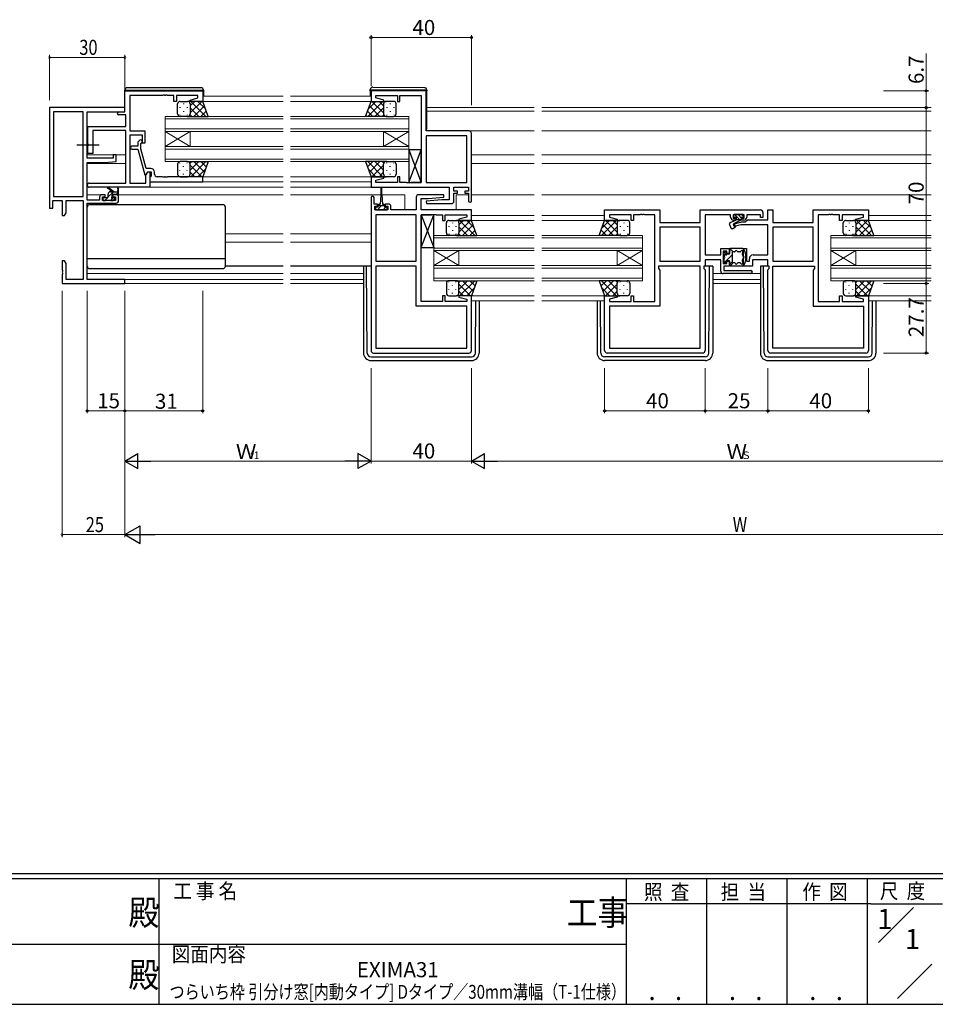
# Model space of a CAD drawing. Extents: x 0 to 1133, y 0 to 806.
# Drawn here: x 499 to 863, y 0 to 392 of the extents above; entities that cross this region are included whole.
import ezdxf
from ezdxf.enums import TextEntityAlignment as Align

# ---------------------------------------------------------------- set-up
doc = ezdxf.new("R2010")
doc.units = 0
doc.linetypes.add('YCENTER_1', pattern=[13, 10, -1, 1, -1])
doc.layers.add('USER1', color=3, linetype='CONTINUOUS')
doc.layers.add('YKK_ZWAK', color=7, linetype='CONTINUOUS')
for name, color, linetype, lineweight in [('YKK_11', 7, 'CONTINUOUS', 30), ('YKK_12', 2, 'CONTINUOUS', 13), ('YKK_13', 4, 'CONTINUOUS', 30), ('YKK_D', 6, 'CONTINUOUS', 13)]:
    doc.layers.add(name, color=color, linetype=linetype, lineweight=lineweight)
doc.styles.get("Standard").update_dxf_attribs({"font": 'ROMANS.SHX', "bigfont": 'EXTFONT.SHX'})
doc.styles.add('YKK_OSSTYLE1', font='romans.shx', dxfattribs={"width": 0.9, "bigfont": 'EXTFONT.SHX'})

# ---------------------------------------------------------------- blocks, each defined once
blk = doc.blocks.new('A201')
at = {"layer": 'YKK_ZWAK', "color": 254, "linetype": 'Continuous'}
for p, q in [((571, 35), (21, 35)), ((544, 34), (21, 34)), ((296, 34), (296, 9)), ((389, 34), (389, 9)), ((437, 34), (437, 9)), ((21, 9), (544, 9))]:
    blk.add_line(p, q, dxfattribs=at)
at = {"layer": 'YKK_ZWAK', "color": 131, "linetype": 'Continuous'}
for p, q in [((405, 34), (405, 9)), ((421, 34), (421, 9)), ((437.7, 29), (389, 29)), ((437.7, 29), (452, 29)), ((439.26, 21.33), (446.19, 28.25)), ((205, 21), (297, 21)), ((297, 21), (389, 21)), ((443.05, 10.18), (449.85, 16.98))]:
    blk.add_line(p, q, dxfattribs=at)
at = {"layer": 'YKK_ZWAK', "color": 131, "linetype": 'Continuous', "style": 'YKK_OSSTYLE1', "width": 0.9}
for s, height, p in [('工 事 名', 3, (298.87, 30.05)), ('尺  度', 3, (439.51, 30.04)), ('照  査', 3, (392.56, 29.87)), ('担  当', 3, (407.82, 29.87)), ('作  図', 3, (424.09, 29.88)), ('図面内容', 3, (298.58, 17.47)), (' ． ．', 3.5, (392.18, 9.75)), (' ． ．', 3.5, (408.18, 9.75)), (' ． ．', 3.5, (424.18, 9.75))]:
    blk.add_text(s, height=height, dxfattribs=at).set_placement(p)
at = {"layer": 'YKK_ZWAK', "color": 254, "linetype": 'Continuous', "style": 'YKK_OSSTYLE1', "width": 0.9}
for s, p in [('殿', (289.94, 24.75)), ('工事', (377.17, 24.75)), ('殿', (289.94, 12.37))]:
    blk.add_text(s, height=5, dxfattribs=at).set_placement(p)

msp = doc.modelspace()

# ---------------------------------------------------------------- linework, layer by layer
at = {"layer": 'YKK_11', "linetype": 'ByBlock', "lineweight": -2, "ltscale": 0.5}
for p, q in [((540.46, 363.68), (571.46, 363.68)), ((540.46, 355.28), (540.46, 363.68)), ((555.51, 361.78), (542.46, 361.78)), ((542.46, 361.78), (542.46, 347.68)), ((555.69, 361.9), (555.51, 361.78)), ((556.24, 361.9), (555.69, 361.9)), ((556.42, 361.78), (556.24, 361.9)), ((556.51, 361.78), (556.42, 361.78)), ((556.69, 361.9), (556.51, 361.78)), ((557.24, 361.9), (556.69, 361.9)), ((557.42, 361.78), (557.24, 361.9)), ((559.96, 361.78), (557.42, 361.78)), ((559.96, 359.48), (559.96, 361.78)), ((569.56, 361.78), (560.96, 361.78)), ((560.96, 361.78), (560.96, 359.48)), ((566.43, 360), (569.56, 360.84)), ((569.56, 360.84), (569.56, 361.78)), ((571.46, 363.68), (571.46, 359.48)), ((660.46, 363.68), (638.46, 363.68)), ((638.46, 363.68), (638.46, 359.48)), ((640.39, 360.83), (640.39, 361.75)), ((640.39, 361.75), (648.96, 361.75)), ((643.49, 360), (640.39, 360.83)), ((648.96, 361.75), (648.96, 359.48)), ((649.96, 359.48), (649.96, 361.75)), ((649.96, 361.75), (658.46, 361.75)), ((658.46, 361.75), (658.46, 327.21)), ((660.46, 347.68), (660.46, 363.68)), ((560.96, 359.48), (559.96, 359.48)), ((566.5, 359.48), (566.43, 360)), ((571.46, 359.48), (566.5, 359.48)), ((638.46, 359.48), (643.42, 359.48)), ((643.42, 359.48), (643.49, 360)), ((648.96, 359.48), (649.96, 359.48)), ((538.06, 355.28), (540.46, 355.28)), ((540.83, 354.08), (538.06, 354.08)), ((540.83, 349.48), (540.83, 354.08)), ((525.76, 342.64), (525.76, 349.48)), ((525.76, 349.48), (540.83, 349.48)), ((540.83, 347.85), (527.76, 347.85)), ((527.76, 347.85), (527.76, 338.68)), ((540.83, 326.91), (540.83, 347.85)), ((542.46, 347.68), (548.46, 347.68)), ((547.46, 346.05), (542.46, 346.05)), ((542.46, 346.05), (542.46, 326.91)), ((547.46, 342.88), (547.46, 346.05)), ((548.46, 347.68), (548.46, 342.88)), ((677.46, 347.68), (660.46, 347.68)), ((660.46, 345.75), (660.46, 327.21)), ((660.46, 345.75), (660.46, 327.21)), ((676.53, 345.75), (660.46, 345.75)), ((676.53, 327.21), (676.53, 345.75)), ((678.46, 319.88), (678.46, 346.68)), ((525.88, 342.46), (525.76, 342.64)), ((525.76, 341.72), (525.88, 341.91)), ((525.76, 338.68), (525.76, 341.72)), ((525.88, 341.91), (525.88, 342.46)), ((545.66, 341.58), (543.26, 341.58)), ((546.44, 344.01), (545.66, 343.23)), ((545.66, 343.23), (545.66, 341.58)), ((546.86, 342.73), (547.29, 343.16)), ((546.86, 340.54), (546.86, 342.73)), ((548.46, 342.88), (547.46, 342.88)), ((527.76, 338.68), (525.76, 338.68)), ((543.26, 340.38), (545.67, 340.38)), ((545.67, 340.38), (548.37, 330.28)), ((548.94, 332.78), (546.86, 340.54)), ((548.37, 330.28), (548.97, 330.28)), ((548.83, 330.04), (549.66, 331.48)), ((548.83, 326.91), (548.83, 330.04)), ((550.76, 332.78), (548.94, 332.78)), ((548.97, 330.28), (549.66, 331.48)), ((549.66, 331.48), (550.46, 331.48)), ((549.66, 331.48), (550.96, 331.48)), ((550.46, 331.48), (550.46, 325.28)), ((550.76, 329.48), (550.46, 329.18)), ((550.96, 329.68), (550.76, 329.48)), ((550.96, 331.48), (550.96, 329.68)), ((552.26, 330.48), (552.26, 331.28)), ((555.51, 329.48), (553.26, 329.48)), ((555.69, 329.36), (555.51, 329.48)), ((556.24, 329.36), (555.69, 329.36)), ((556.42, 329.48), (556.24, 329.36)), ((556.51, 329.48), (556.42, 329.48)), ((556.69, 329.36), (556.51, 329.48)), ((557.24, 329.36), (556.69, 329.36)), ((557.42, 329.48), (557.24, 329.36)), ((571.46, 329.48), (557.42, 329.48)), ((571.46, 327.48), (571.46, 329.48)), ((643.42, 329.48), (638.46, 329.48)), ((638.46, 329.48), (638.46, 325.28)), ((643.49, 328.96), (643.42, 329.48)), ((649.96, 329.48), (648.96, 329.48)), ((648.96, 329.48), (648.96, 327.21)), ((649.96, 327.21), (649.96, 329.48)), ((526.28, 326.91), (540.83, 326.91)), ((542.46, 326.91), (548.83, 326.91)), ((550.46, 329.18), (550.46, 327.48)), ((550.46, 327.48), (571.46, 327.48)), ((640.39, 328.13), (643.49, 328.96)), ((640.39, 327.21), (640.39, 328.13)), ((648.96, 327.21), (640.39, 327.21)), ((652.51, 327.21), (649.96, 327.21)), ((652.69, 327.09), (652.51, 327.21)), ((653.24, 327.09), (652.69, 327.09)), ((653.42, 327.21), (653.24, 327.09)), ((653.51, 327.21), (653.42, 327.21)), ((653.69, 327.09), (653.51, 327.21)), ((654.24, 327.09), (653.69, 327.09)), ((654.42, 327.21), (654.24, 327.09)), ((658.46, 327.21), (654.42, 327.21)), ((660.46, 327.21), (676.53, 327.21)), ((550.46, 325.28), (526.28, 325.28)), ((638.46, 325.28), (669.53, 325.28)), ((667.44, 322.28), (657.46, 322.28)), ((667.48, 321.32), (667.44, 322.28)), ((669.53, 325.28), (669.53, 320.28)), ((671.46, 323.78), (671.46, 325.28)), ((671.46, 325.28), (677.26, 325.28)), ((672.86, 323.78), (671.46, 323.78)), ((671.46, 319.78), (671.46, 322.98)), ((671.46, 322.98), (672.86, 322.98)), ((672.86, 322.98), (672.86, 323.78)), ((677.26, 323.78), (675.86, 323.78)), ((675.86, 323.78), (675.86, 322.98)), ((675.86, 322.98), (677.26, 322.98)), ((677.26, 325.28), (677.26, 323.78)), ((677.26, 322.98), (677.26, 319.88)), ((638.46, 321.18), (638.46, 260.28)), ((639.66, 318.58), (639.66, 321.18)), ((641.06, 318.58), (639.66, 318.58)), ((639.96, 316.28), (639.96, 317.78)), ((639.96, 317.78), (641.06, 317.78)), ((641.06, 317.78), (641.06, 318.58)), ((645.36, 318.58), (644.06, 318.58)), ((644.06, 318.58), (644.06, 317.78)), ((644.06, 317.78), (645.16, 317.78)), ((645.16, 317.78), (645.16, 316.28)), ((646.36, 316.28), (646.36, 317.58)), ((656.46, 321.28), (656.46, 316.28)), ((658.39, 316.28), (658.39, 320.78)), ((658.39, 320.78), (661.27, 320.78)), ((666.66, 320.28), (660.44, 319.74)), ((660.44, 319.74), (660.49, 318.78)), ((660.49, 318.78), (670.46, 318.78)), ((661.27, 320.78), (667.48, 321.32)), ((669.53, 320.28), (666.66, 320.28)), ((645.16, 316.28), (639.96, 316.28)), ((640.39, 314.35), (640.39, 295.81)), ((640.39, 314.35), (640.39, 295.81)), ((656.46, 314.35), (640.39, 314.35)), ((656.46, 316.28), (646.36, 316.28)), ((656.46, 295.81), (656.46, 314.35)), ((678.46, 316.28), (658.39, 316.28)), ((658.46, 279.81), (658.46, 314.35)), ((658.46, 314.35), (662.51, 314.35)), ((662.51, 314.35), (662.69, 314.47)), ((662.69, 314.47), (663.24, 314.47)), ((663.24, 314.47), (663.42, 314.35)), ((663.42, 314.35), (663.51, 314.35)), ((663.51, 314.35), (663.69, 314.47)), ((663.69, 314.47), (664.24, 314.47)), ((664.24, 314.47), (664.42, 314.35)), ((664.42, 314.35), (666.96, 314.35)), ((666.96, 314.35), (666.96, 312.08)), ((667.96, 312.08), (667.96, 314.35)), ((667.96, 314.35), (676.53, 314.35)), ((676.53, 314.35), (676.53, 313.43)), ((678.46, 312.08), (678.46, 316.28)), ((731.46, 312.08), (731.46, 316.28)), ((731.46, 316.28), (753.46, 316.28)), ((741.96, 314.35), (733.39, 314.35)), ((733.39, 314.35), (733.39, 313.43)), ((741.96, 312.08), (741.96, 314.35)), ((745.51, 314.35), (742.96, 314.35)), ((742.96, 314.35), (742.96, 312.08)), ((745.69, 314.47), (745.51, 314.35)), ((746.24, 314.47), (745.69, 314.47)), ((746.42, 314.35), (746.24, 314.47)), ((746.51, 314.35), (746.42, 314.35)), ((746.69, 314.47), (746.51, 314.35)), ((747.24, 314.47), (746.69, 314.47)), ((747.42, 314.35), (747.24, 314.47)), ((751.46, 314.35), (747.42, 314.35)), ((751.46, 279.81), (751.46, 314.35)), ((753.46, 316.28), (753.46, 311.28)), ((769.53, 311.28), (769.53, 316.28)), ((769.53, 316.28), (793.46, 316.28)), ((781.56, 314.35), (771.46, 314.35)), ((771.46, 314.35), (771.46, 298.31)), ((781.56, 313.38), (781.56, 314.35)), ((787.06, 314.35), (782.56, 314.35)), ((782.56, 314.35), (782.56, 312.98)), ((787.06, 312.98), (787.06, 314.35)), ((793.46, 314.35), (788.06, 314.35)), ((788.06, 314.35), (788.06, 313.38)), ((793.46, 313.18), (793.46, 314.35)), ((794.46, 315.28), (794.46, 313.18)), ((796.46, 312.31), (796.46, 316.28)), ((796.46, 316.28), (798.39, 316.28)), ((798.39, 316.28), (798.39, 311.28)), ((814.46, 311.28), (814.46, 316.28)), ((814.46, 316.28), (836.46, 316.28)), ((820.51, 314.35), (816.46, 314.35)), ((816.46, 314.35), (816.46, 279.81)), ((820.69, 314.47), (820.51, 314.35)), ((821.24, 314.47), (820.69, 314.47)), ((821.42, 314.35), (821.24, 314.47)), ((821.51, 314.35), (821.42, 314.35)), ((821.69, 314.47), (821.51, 314.35)), ((822.24, 314.47), (821.69, 314.47)), ((822.42, 314.35), (822.24, 314.47)), ((824.96, 314.35), (822.42, 314.35)), ((824.96, 312.08), (824.96, 314.35)), ((834.53, 314.35), (825.96, 314.35)), ((825.96, 314.35), (825.96, 312.08)), ((834.53, 313.43), (834.53, 314.35)), ((836.46, 316.28), (836.46, 312.08)), ((666.96, 312.08), (667.96, 312.08)), ((676.53, 313.43), (673.43, 312.6)), ((673.43, 312.6), (673.5, 312.08)), ((673.5, 312.08), (678.46, 312.08)), ((736.42, 312.08), (731.46, 312.08)), ((733.39, 313.43), (736.49, 312.6)), ((736.49, 312.6), (736.42, 312.08)), ((742.96, 312.08), (741.96, 312.08)), ((753.46, 311.28), (769.53, 311.28)), ((782.56, 312.98), (783.56, 312.98)), ((782.73, 310.61), (785.97, 311.48)), ((782.99, 309.65), (782.73, 310.61)), ((783.56, 312.18), (782.76, 312.18)), ((785.73, 310.38), (782.99, 309.65)), ((783.56, 312.98), (783.56, 312.18)), ((796.46, 310.38), (785.73, 310.38)), ((785.97, 311.48), (787.46, 311.48)), ((786.06, 312.18), (786.06, 312.98)), ((786.06, 312.98), (787.06, 312.98)), ((786.86, 312.18), (786.06, 312.18)), ((787.46, 311.48), (788.29, 312.31)), ((788.29, 312.31), (796.46, 312.31)), ((794.46, 313.18), (793.46, 313.18)), ((796.46, 298.31), (796.46, 310.38)), ((798.39, 311.28), (814.46, 311.28)), ((825.96, 312.08), (824.96, 312.08)), ((831.43, 312.6), (834.53, 313.43)), ((831.5, 312.08), (831.43, 312.6)), ((836.46, 312.08), (831.5, 312.08)), ((769.53, 309.35), (753.46, 309.35)), ((769.53, 309.35), (753.46, 309.35)), ((753.46, 309.35), (753.46, 295.81)), ((769.53, 295.81), (769.53, 309.35)), ((814.46, 309.35), (798.39, 309.35)), ((814.46, 309.35), (798.39, 309.35)), ((798.39, 309.35), (798.39, 295.81)), ((814.46, 295.81), (814.46, 309.35)), ((771.46, 298.31), (777.66, 298.31)), ((777.66, 298.31), (777.66, 300.88)), ((777.66, 300.88), (781.16, 300.88)), ((780.16, 299.88), (778.66, 299.88)), ((778.66, 299.88), (778.66, 294.88)), ((780.16, 298.88), (780.16, 299.88)), ((781.16, 298.88), (780.16, 298.88)), ((781.16, 300.88), (781.16, 298.88)), ((786.76, 293.88), (786.76, 300.88)), ((786.76, 300.88), (787.96, 300.88)), ((787.96, 300.88), (787.96, 295.88)), ((790.56, 298.31), (796.46, 298.31)), ((640.39, 295.81), (656.46, 295.81)), ((753.46, 295.81), (769.53, 295.81)), ((777.66, 296.38), (771.46, 296.38)), ((771.46, 296.38), (771.46, 293.88)), ((777.66, 291.88), (777.66, 296.38)), ((778.66, 294.88), (780.16, 294.88)), ((780.16, 294.88), (780.16, 295.88)), ((780.16, 295.88), (781.16, 295.88)), ((781.16, 295.88), (781.16, 293.88)), ((787.96, 295.88), (789.06, 295.88)), ((789.06, 295.88), (789.06, 296.81)), ((796.46, 296.38), (790.26, 296.38)), ((790.26, 296.38), (790.26, 293.88)), ((796.46, 293.88), (796.46, 296.38)), ((798.39, 295.81), (814.46, 295.81)), ((656.46, 293.88), (640.39, 293.88)), ((640.39, 293.88), (640.39, 261.21)), ((656.46, 277.88), (656.46, 293.88)), ((769.53, 293.88), (752.86, 293.88)), ((752.86, 293.88), (752.86, 292.88)), ((752.86, 292.88), (753.46, 292.28)), ((753.46, 292.28), (753.46, 277.88)), ((769.53, 261.21), (769.53, 293.88)), ((771.46, 293.88), (770.93, 293.88)), ((770.93, 293.88), (770.93, 292.88)), ((770.93, 292.88), (771.46, 292.35)), ((771.46, 292.35), (771.46, 260.28)), ((789.66, 290.88), (778.66, 290.88)), ((781.16, 293.88), (778.86, 293.88)), ((778.86, 293.88), (778.86, 292.08)), ((778.86, 292.08), (789.66, 292.08)), ((790.26, 293.88), (786.76, 293.88)), ((796.99, 293.88), (796.46, 293.88)), ((796.46, 292.35), (796.99, 292.88)), ((796.46, 260.28), (796.46, 292.35)), ((796.99, 292.88), (796.99, 293.88)), ((798.39, 261.21), (798.39, 293.88)), ((798.39, 293.88), (815.06, 293.88)), ((815.06, 292.88), (814.46, 292.28)), ((814.46, 292.28), (814.46, 277.88)), ((815.06, 293.88), (815.06, 292.88)), ((666.96, 279.81), (658.46, 279.81)), ((667.96, 282.08), (666.96, 282.08)), ((666.96, 282.08), (666.96, 279.81)), ((667.96, 279.81), (667.96, 282.08)), ((676.53, 279.81), (667.96, 279.81)), ((673.5, 282.08), (673.43, 281.56)), ((673.43, 281.56), (676.53, 280.73)), ((678.46, 282.08), (673.5, 282.08)), ((676.53, 280.73), (676.53, 279.81)), ((678.46, 260.28), (678.46, 282.08)), ((731.46, 260.28), (731.46, 282.08)), ((731.46, 282.08), (736.42, 282.08)), ((736.49, 281.56), (733.39, 280.73)), ((733.39, 280.73), (733.39, 279.81)), ((733.39, 279.81), (741.96, 279.81)), ((736.42, 282.08), (736.49, 281.56)), ((741.96, 279.81), (741.96, 282.08)), ((741.96, 282.08), (742.96, 282.08)), ((742.96, 282.08), (742.96, 279.81)), ((742.96, 279.81), (751.46, 279.81)), ((816.46, 279.81), (824.96, 279.81)), ((824.96, 279.81), (824.96, 282.08)), ((824.96, 282.08), (825.96, 282.08)), ((825.96, 282.08), (825.96, 279.81)), ((825.96, 279.81), (834.53, 279.81)), ((831.43, 281.56), (831.5, 282.08)), ((834.53, 280.73), (831.43, 281.56)), ((831.5, 282.08), (836.46, 282.08)), ((834.53, 279.81), (834.53, 280.73)), ((836.46, 282.08), (836.46, 260.28)), ((676.53, 277.88), (656.46, 277.88)), ((676.53, 261.21), (676.53, 277.88)), ((753.46, 277.88), (733.39, 277.88)), ((733.39, 277.88), (733.39, 261.21)), ((814.46, 277.88), (834.53, 277.88)), ((834.53, 277.88), (834.53, 261.21)), ((639.46, 259.28), (677.46, 259.28)), ((640.39, 261.21), (676.53, 261.21)), ((640.39, 261.21), (676.53, 261.21)), ((770.46, 259.28), (732.46, 259.28)), ((733.39, 261.21), (769.53, 261.21)), ((733.39, 261.21), (769.53, 261.21)), ((835.46, 259.28), (797.46, 259.28)), ((834.53, 261.21), (798.39, 261.21)), ((834.53, 261.21), (798.39, 261.21))]:
    msp.add_line(p, q, dxfattribs=at)
at = {"layer": 'YKK_11', "color": 0, "linetype": 'ByBlock', "lineweight": -2}
for p, q in [((510.46, 356.98), (510.46, 316.98)), ((540.46, 356.98), (510.46, 356.98)), ((540.46, 355.35), (540.46, 356.98)), ((523.83, 355.35), (512.09, 355.35)), ((512.09, 355.35), (512.09, 321.61)), ((512.09, 355.35), (512.09, 321.61)), ((523.83, 321.61), (523.83, 355.35)), ((525.46, 336.88), (525.46, 355.35)), ((525.46, 355.35), (540.46, 355.35)), ((535.76, 338.18), (535.76, 336.88)), ((536.96, 338.18), (535.76, 338.18)), ((536.96, 335.57), (536.96, 338.18)), ((535.76, 336.88), (525.46, 336.88)), ((525.46, 320.18), (525.46, 335.18)), ((525.46, 335.18), (532.46, 335.18)), ((532.46, 335.18), (536.96, 335.57)), ((512.09, 321.61), (523.83, 321.61)), ((532.66, 322.28), (531.36, 322.28)), ((531.56, 319.98), (531.56, 321.48)), ((531.56, 321.48), (532.66, 321.48)), ((532.66, 321.48), (532.66, 322.28)), ((536.96, 322.28), (535.66, 322.28)), ((535.66, 322.28), (535.66, 321.48)), ((535.66, 321.48), (536.76, 321.48)), ((536.76, 321.48), (536.76, 319.98)), ((511.76, 319.98), (515.46, 319.98)), ((511.76, 316.98), (511.76, 319.98)), ((515.46, 319.98), (515.46, 313.98)), ((517.09, 315.07), (517.09, 319.98)), ((517.09, 319.98), (523.83, 319.98)), ((523.83, 319.98), (523.83, 288.61)), ((530.36, 320.18), (525.46, 320.18)), ((525.46, 288.61), (525.46, 318.98)), ((525.46, 318.98), (536.96, 318.98)), ((530.36, 321.28), (530.36, 320.18)), ((536.76, 319.98), (531.56, 319.98)), ((537.96, 319.98), (537.96, 321.28)), ((510.46, 316.98), (511.76, 316.98)), ((515.46, 313.98), (516.46, 313.98)), ((516.46, 313.98), (517.09, 315.07)), ((515.46, 295.98), (515.46, 292.44)), ((516.46, 295.98), (515.46, 295.98)), ((517.09, 294.89), (516.46, 295.98)), ((517.09, 288.61), (517.09, 294.89)), ((515.46, 292.44), (515.58, 292.26)), ((515.58, 291.71), (515.46, 291.52)), ((515.46, 291.52), (515.46, 291.44)), ((515.46, 291.44), (515.58, 291.26)), ((515.58, 290.71), (515.46, 290.52)), ((515.46, 290.52), (515.46, 286.98)), ((515.58, 292.26), (515.58, 291.71)), ((515.58, 291.26), (515.58, 290.71)), ((515.46, 286.98), (540.46, 286.98)), ((523.83, 288.61), (517.09, 288.61)), ((540.46, 288.61), (525.46, 288.61)), ((540.46, 286.98), (540.46, 288.61))]:
    msp.add_line(p, q, dxfattribs=at)
at = {"layer": 'YKK_11', "linetype": 'ByBlock', "lineweight": -2, "ltscale": 0.5}
for centre, radius, start, end in [((538.06, 354.68), 0.6, 90, 270), ((677.46, 346.68), 1, 0, 90), ((543.26, 340.98), 0.6, 90, 270), ((546.86, 343.58), 0.6, 315, 135), ((550.76, 331.28), 1.5, 0, 90), ((553.26, 330.48), 1, 180, 270), ((526.28, 326.1), 0.815, 90, 270), ((639.06, 321.18), 0.6, 360, 180), ((657.46, 321.28), 1, 90, 180), ((645.36, 317.58), 1, 0, 90), ((670.46, 319.78), 1, 270, 360), ((677.86, 319.88), 0.6, 180, 0), ((793.46, 315.28), 1, 0, 90), ((782.76, 313.38), 1.2, 180, 270), ((786.86, 313.38), 1.2, 270, 360), ((790.56, 296.81), 1.5, 90, 180), ((778.66, 291.88), 1, 180, 270), ((789.66, 291.48), 0.6, 270, 90), ((639.46, 260.28), 1, 180, 270), ((677.46, 260.28), 1, 270, 360), ((732.46, 260.28), 1, 180, 270), ((770.46, 260.28), 1, 270, 360), ((797.46, 260.28), 1, 180, 270), ((835.46, 260.28), 1, 270, 360)]:
    msp.add_arc(centre, radius, start, end, dxfattribs=at)
at = {"layer": 'YKK_11', "color": 0, "linetype": 'ByBlock', "lineweight": -2}
for centre, start, end in [((531.36, 321.28), 90, 180), ((536.96, 321.28), 0, 90), ((536.96, 319.98), 270, 360)]:
    msp.add_arc(centre, 1, start, end, dxfattribs=at)
at = {"layer": 'YKK_12', "ltscale": 1.5}
for p, q in [((571.46, 361.48), (603.46, 361.48)), ((571.46, 361.48), (603.46, 361.48)), ((606.46, 361.48), (638.46, 361.48)), ((570.96, 359.48), (603.46, 359.48)), ((570.96, 359.48), (603.46, 359.48)), ((606.46, 359.48), (638.46, 359.48)), ((660.66, 356.98), (703.46, 356.98)), ((861.46, 356.98), (706.46, 356.98)), ((603.46, 353.48), (556.46, 353.48)), ((556.46, 353.48), (556.46, 347.48)), ((606.46, 353.48), (653.46, 353.48)), ((653.46, 353.48), (653.46, 347.48)), ((660.66, 355.58), (703.46, 355.58)), ((861.46, 355.58), (706.46, 355.58)), ((556.46, 352.48), (603.46, 352.48)), ((653.46, 352.48), (606.46, 352.48)), ((603.46, 348.48), (556.46, 348.48)), ((556.46, 347.48), (603.46, 347.48)), ((556.46, 341.48), (556.46, 347.48)), ((556.46, 341.48), (566.46, 347.48)), ((556.46, 347.48), (566.46, 341.48)), ((566.46, 341.48), (566.46, 347.48)), ((606.46, 348.48), (653.46, 348.48)), ((653.46, 347.48), (606.46, 347.48)), ((643.46, 341.48), (643.46, 347.48)), ((653.46, 341.48), (643.46, 347.48)), ((653.46, 347.48), (643.46, 341.48)), ((653.46, 341.48), (653.46, 347.48)), ((677.46, 347.68), (703.46, 347.68)), ((861.46, 347.68), (706.46, 347.68)), ((603.46, 341.48), (556.46, 341.48)), ((556.46, 341.48), (556.46, 335.48)), ((606.46, 341.48), (653.46, 341.48)), ((653.46, 341.48), (653.46, 335.48)), ((525.46, 338.18), (540.83, 338.18)), ((556.46, 340.48), (603.46, 340.48)), ((653.46, 340.48), (606.46, 340.48)), ((678.46, 338.18), (703.46, 338.18)), ((861.46, 338.18), (706.46, 338.18)), ((525.46, 334.78), (540.83, 334.78)), ((603.46, 336.48), (556.46, 336.48)), ((556.46, 335.48), (603.46, 335.48)), ((606.46, 336.48), (653.46, 336.48)), ((653.46, 335.48), (606.46, 335.48)), ((678.46, 334.78), (703.46, 334.78)), ((861.46, 334.78), (706.46, 334.78)), ((570.96, 329.48), (603.46, 329.48)), ((570.96, 329.48), (603.46, 329.48)), ((606.46, 329.48), (638.84, 329.48)), ((571.16, 327.48), (603.46, 327.48)), ((571.16, 327.48), (603.46, 327.48)), ((606.46, 327.48), (638.46, 327.48)), ((525.46, 322.28), (531.36, 322.28)), ((536.96, 322.28), (603.46, 322.28)), ((550.16, 325.28), (603.46, 325.28)), ((550.16, 325.28), (603.46, 325.28)), ((606.46, 325.28), (669.24, 325.28)), ((606.46, 322.28), (642.31, 322.28)), ((642.81, 322.28), (651.89, 322.28)), ((651.89, 322.28), (651.89, 316.28)), ((672.39, 322.28), (677.26, 322.28)), ((672.39, 322.28), (672.39, 316.39)), ((678.46, 322.28), (703.46, 322.28)), ((861.46, 322.28), (706.46, 322.28)), ((678.46, 314.08), (703.46, 314.08)), ((706.46, 314.08), (731.46, 314.08)), ((861.46, 314.08), (836.46, 314.08)), ((678.22, 312.08), (703.46, 312.08)), ((706.46, 312.08), (731.46, 312.08)), ((861.46, 312.08), (836.46, 312.08)), ((580.46, 306.78), (603.46, 306.78)), ((606.46, 306.78), (638.46, 306.78)), ((703.46, 306.08), (663.46, 306.08)), ((663.46, 306.08), (663.46, 300.08)), ((706.46, 306.08), (746.46, 306.08)), ((746.46, 306.08), (746.46, 300.08)), ((861.46, 306.08), (821.46, 306.08)), ((821.46, 306.08), (821.46, 300.08)), ((580.46, 303.38), (603.46, 303.38)), ((606.46, 303.38), (638.46, 303.38)), ((663.46, 305.08), (703.46, 305.08)), ((746.46, 305.08), (706.46, 305.08)), ((821.46, 305.08), (861.46, 305.08)), ((703.46, 301.08), (663.46, 301.08)), ((663.46, 300.08), (703.46, 300.08)), ((663.46, 294.08), (663.46, 300.08)), ((663.46, 294.08), (673.46, 300.08)), ((663.46, 300.08), (673.46, 294.08)), ((673.46, 294.08), (673.46, 300.08)), ((706.46, 301.08), (746.46, 301.08)), ((746.46, 300.08), (706.46, 300.08)), ((736.46, 294.08), (736.46, 300.08)), ((746.46, 294.08), (736.46, 300.08)), ((746.46, 300.08), (736.46, 294.08)), ((746.46, 294.08), (746.46, 300.08)), ((861.46, 301.08), (821.46, 301.08)), ((821.46, 300.08), (861.46, 300.08)), ((821.46, 294.08), (821.46, 300.08)), ((821.46, 294.08), (831.46, 300.08)), ((821.46, 300.08), (831.46, 294.08)), ((831.46, 294.08), (831.46, 300.08)), ((703.46, 294.08), (663.46, 294.08)), ((663.46, 294.08), (663.46, 288.08)), ((706.46, 294.08), (746.46, 294.08)), ((746.46, 294.08), (746.46, 288.08)), ((861.46, 294.08), (821.46, 294.08)), ((821.46, 294.08), (821.46, 288.08)), ((525.46, 290.88), (603.46, 290.88)), ((606.46, 290.88), (635.46, 290.88)), ((663.46, 293.08), (703.46, 293.08)), ((746.46, 293.08), (706.46, 293.08)), ((793.46, 290.88), (774.46, 290.88)), ((821.46, 293.08), (861.46, 293.08)), ((525.76, 288.61), (603.46, 288.61)), ((540.16, 286.98), (603.46, 286.98)), ((606.46, 288.61), (635.46, 288.61)), ((606.46, 286.98), (635.46, 286.98)), ((703.46, 289.08), (663.46, 289.08)), ((663.46, 288.08), (703.46, 288.08)), ((706.46, 289.08), (746.46, 289.08)), ((746.46, 288.08), (706.46, 288.08)), ((793.46, 288.61), (774.46, 288.61)), ((793.46, 286.98), (774.46, 286.98)), ((861.46, 289.08), (821.46, 289.08)), ((821.46, 288.08), (861.46, 288.08)), ((677.96, 282.08), (703.46, 282.08)), ((678.46, 280.08), (703.46, 280.08)), ((706.46, 282.08), (731.46, 282.08)), ((706.46, 280.08), (731.46, 280.08)), ((861.46, 282.08), (836.46, 282.08)), ((861.46, 280.08), (836.46, 280.08))]:
    msp.add_line(p, q, dxfattribs=at)
at = {"layer": 'YKK_13', "ltscale": 1.5}
for p, q in [((570.76, 364.88), (541.46, 364.88)), ((639.17, 365.17), (659.67, 364.99)), ((540.46, 363.88), (540.96, 363.88)), ((540.46, 363.18), (540.46, 363.88)), ((540.96, 363.88), (571.26, 363.88)), ((571.26, 363.88), (571.76, 363.88)), ((571.76, 363.88), (571.76, 361.48)), ((638.16, 363.98), (638.16, 364.17)), ((638.67, 363.98), (638.16, 363.98)), ((638.16, 363.68), (638.16, 363.98)), ((638.16, 363.68), (638.16, 361.48)), ((660.17, 363.98), (638.67, 363.98)), ((660.66, 363.98), (660.17, 363.98)), ((660.66, 363.99), (660.66, 363.98)), ((660.66, 363.98), (660.66, 363.68)), ((660.66, 348.68), (660.66, 363.68)), ((561.46, 354.48), (561.46, 358.48)), ((562.41, 357.15), (562.41, 356.95)), ((562.46, 359.48), (565.46, 359.48)), ((563.83, 358.56), (563.83, 358.36)), ((565.24, 357.15), (565.24, 356.95)), ((571.46, 359.48), (565.46, 359.48)), ((566.46, 354.86), (571.08, 359.48)), ((566.46, 357.69), (568.26, 359.48)), ((566.46, 358.48), (566.46, 354.88)), ((566.46, 358.08), (566.46, 354.48)), ((566.46, 356.92), (569.9, 353.48)), ((566.73, 359.48), (572.73, 353.48)), ((567.91, 353.48), (572.11, 357.68)), ((569.56, 359.48), (572.52, 356.52)), ((573.61, 353.48), (571.46, 359.48)), ((636.32, 353.48), (638.46, 359.48)), ((643.2, 359.48), (637.2, 353.48)), ((640.37, 359.48), (637.41, 356.52)), ((642.02, 353.48), (637.82, 357.68)), ((638.46, 359.48), (644.46, 359.48)), ((643.46, 354.86), (638.84, 359.48)), ((643.46, 356.92), (640.02, 353.48)), ((643.46, 357.69), (641.67, 359.48)), ((643.46, 358.48), (643.46, 354.88)), ((643.46, 358.08), (643.46, 354.48)), ((647.46, 359.48), (644.46, 359.48)), ((644.69, 357.15), (644.69, 356.95)), ((646.1, 358.56), (646.1, 358.36)), ((647.52, 357.15), (647.52, 356.95)), ((648.46, 354.48), (648.46, 358.48)), ((562.41, 354.12), (562.41, 353.92)), ((565.46, 353.48), (562.46, 353.48)), ((563.83, 355.53), (563.83, 355.33)), ((565.24, 354.12), (565.24, 353.92)), ((565.24, 353.48), (573.61, 353.48)), ((566.41, 354.15), (567.08, 353.48)), ((570.74, 353.48), (572.85, 355.59)), ((644.69, 353.48), (636.32, 353.48)), ((639.19, 353.48), (637.08, 355.59)), ((643.52, 354.15), (642.85, 353.48)), ((644.46, 353.48), (647.46, 353.48)), ((644.69, 354.12), (644.69, 353.92)), ((646.1, 355.53), (646.1, 355.33)), ((647.52, 354.12), (647.52, 353.92)), ((653.46, 327.21), (658.46, 340.21)), ((653.46, 340.21), (658.46, 327.21)), ((658.46, 340.21), (653.46, 340.21)), ((653.46, 340.21), (653.46, 327.21)), ((658.46, 327.21), (658.46, 340.21)), ((561.46, 334.48), (561.46, 330.48)), ((562.41, 334.84), (562.41, 335.04)), ((565.46, 335.48), (562.46, 335.48)), ((563.83, 333.43), (563.83, 333.63)), ((565.24, 335.48), (573.61, 335.48)), ((565.24, 334.84), (565.24, 335.04)), ((566.41, 334.81), (567.08, 335.48)), ((566.46, 332.04), (569.9, 335.48)), ((566.46, 330.88), (566.46, 334.48)), ((566.46, 334.1), (571.08, 329.48)), ((566.46, 330.48), (566.46, 334.08)), ((566.73, 329.48), (572.73, 335.48)), ((567.91, 335.48), (572.11, 331.28)), ((570.74, 335.48), (572.85, 333.37)), ((573.61, 335.48), (571.46, 329.48)), ((644.69, 335.48), (636.32, 335.48)), ((636.32, 335.48), (638.46, 329.48)), ((639.19, 335.48), (637.08, 333.37)), ((643.2, 329.48), (637.2, 335.48)), ((642.02, 335.48), (637.82, 331.28)), ((643.46, 334.1), (638.84, 329.48)), ((643.46, 332.04), (640.02, 335.48)), ((643.52, 334.81), (642.85, 335.48)), ((643.46, 330.88), (643.46, 334.48)), ((643.46, 330.48), (643.46, 334.08)), ((644.46, 335.48), (647.46, 335.48)), ((644.69, 334.84), (644.69, 335.04)), ((646.1, 333.43), (646.1, 333.63)), ((647.52, 334.84), (647.52, 335.04)), ((648.46, 334.48), (648.46, 330.48)), ((562.41, 331.81), (562.41, 332.01)), ((562.46, 329.48), (565.46, 329.48)), ((563.83, 330.4), (563.83, 330.6)), ((565.24, 331.81), (565.24, 332.01)), ((571.46, 329.48), (565.46, 329.48)), ((566.46, 331.27), (568.26, 329.48)), ((569.56, 329.48), (572.52, 332.44)), ((640.37, 329.48), (637.41, 332.44)), ((638.46, 329.48), (644.46, 329.48)), ((643.46, 331.27), (641.67, 329.48)), ((647.46, 329.48), (644.46, 329.48)), ((644.69, 331.81), (644.69, 332.01)), ((646.1, 330.4), (646.1, 330.6)), ((647.52, 331.81), (647.52, 332.01)), ((653.46, 327.21), (658.46, 327.21)), ((535.46, 323.48), (533.64, 324.88)), ((533.76, 321.38), (533.76, 322.48)), ((536.06, 323.48), (533.85, 325.16)), ((534.76, 323.48), (537.96, 323.48)), ((535.36, 321.54), (535.36, 322.18)), ((535.66, 322.48), (537.66, 322.48)), ((537.66, 324.61), (537.47, 323.48)), ((537.96, 322.78), (537.96, 324.78)), ((642.31, 322.08), (642.06, 318.58)), ((642.31, 325.03), (642.31, 322.08)), ((642.81, 322.08), (642.81, 325.03)), ((642.81, 322.08), (643.06, 318.58)), ((526.46, 318.38), (579.46, 318.38)), ((531.76, 320.78), (531.76, 320.28)), ((533.46, 321.08), (532.06, 321.08)), ((532.06, 319.98), (532.56, 319.98)), ((532.76, 320.18), (534.86, 320.18)), ((535.06, 319.98), (535.66, 319.98)), ((536.16, 321.08), (535.83, 321.08)), ((535.88, 320.07), (536.38, 320.57)), ((641.31, 317.38), (641.31, 318.18)), ((643.81, 317.88), (641.31, 317.88)), ((641.71, 318.58), (642.06, 318.58)), ((643.06, 318.58), (643.41, 318.58)), ((643.81, 318.18), (643.81, 317.38)), ((525.46, 293.88), (525.46, 317.38)), ((580.46, 293.88), (580.46, 317.38)), ((641.31, 317.38), (640.26, 317.38)), ((640.26, 317.38), (640.26, 316.28)), ((640.26, 316.28), (644.86, 316.28)), ((644.86, 317.38), (643.81, 317.38)), ((644.86, 316.28), (644.86, 317.38)), ((658.46, 301.35), (663.46, 314.35)), ((658.46, 314.35), (663.46, 301.35)), ((663.46, 314.35), (658.46, 314.35)), ((658.46, 314.35), (658.46, 301.35)), ((663.46, 301.35), (663.46, 314.35)), ((782.76, 314.08), (782.76, 313.68)), ((786.56, 314.38), (783.06, 314.38)), ((783.15, 314.38), (785.15, 312.38)), ((784.57, 314.38), (785.86, 313.08)), ((785.98, 314.38), (786.83, 313.54)), ((786.86, 313.68), (786.86, 314.08)), ((668.46, 307.08), (668.46, 311.08)), ((669.41, 309.75), (669.41, 309.55)), ((669.46, 312.08), (672.46, 312.08)), ((670.83, 311.16), (670.83, 310.96)), ((672.24, 309.75), (672.24, 309.55)), ((678.46, 312.08), (672.46, 312.08)), ((673.46, 307.46), (678.08, 312.08)), ((673.46, 310.29), (675.26, 312.08)), ((673.46, 311.08), (673.46, 307.48)), ((673.46, 310.68), (673.46, 307.08)), ((673.73, 312.08), (679.73, 306.08)), ((674.91, 306.08), (679.11, 310.28)), ((676.56, 312.08), (679.52, 309.12)), ((680.61, 306.08), (678.46, 312.08)), ((729.32, 306.08), (731.46, 312.08)), ((736.2, 312.08), (730.2, 306.08)), ((733.37, 312.08), (730.41, 309.12)), ((735.02, 306.08), (730.82, 310.28)), ((731.46, 312.08), (737.46, 312.08)), ((736.46, 307.46), (731.84, 312.08)), ((736.46, 310.29), (734.67, 312.08)), ((736.46, 311.08), (736.46, 307.48)), ((736.46, 310.68), (736.46, 307.08)), ((740.46, 312.08), (737.46, 312.08)), ((737.69, 309.75), (737.69, 309.55)), ((739.1, 311.16), (739.1, 310.96)), ((740.52, 309.75), (740.52, 309.55)), ((741.46, 307.08), (741.46, 311.08)), ((781.11, 310.39), (781.73, 309.07)), ((783.49, 312.05), (781.35, 311.06)), ((782.86, 310.88), (785.86, 312.28)), ((782.86, 310.88), (783.52, 309.48)), ((783.06, 313.38), (783.76, 313.38)), ((783.76, 313.38), (783.76, 312.38)), ((783.76, 312.38), (785.86, 312.38)), ((785.86, 313.38), (785.86, 312.28)), ((785.86, 313.38), (786.56, 313.38)), ((826.46, 307.08), (826.46, 311.08)), ((827.41, 309.75), (827.41, 309.55)), ((827.46, 312.08), (830.46, 312.08)), ((828.83, 311.16), (828.83, 310.96)), ((830.24, 309.75), (830.24, 309.55)), ((836.46, 312.08), (830.46, 312.08)), ((831.46, 307.46), (836.08, 312.08)), ((831.46, 310.29), (833.26, 312.08)), ((831.46, 311.08), (831.46, 307.48)), ((831.46, 310.68), (831.46, 307.08)), ((831.73, 312.08), (837.73, 306.08)), ((832.91, 306.08), (837.11, 310.28)), ((834.56, 312.08), (837.52, 309.12)), ((838.61, 306.08), (836.46, 312.08)), ((669.41, 306.72), (669.41, 306.52)), ((672.46, 306.08), (669.46, 306.08)), ((670.83, 308.13), (670.83, 307.93)), ((672.24, 306.72), (672.24, 306.52)), ((672.24, 306.08), (680.61, 306.08)), ((673.41, 306.75), (674.08, 306.08)), ((673.46, 309.52), (676.9, 306.08)), ((677.74, 306.08), (679.85, 308.19)), ((737.69, 306.08), (729.32, 306.08)), ((732.19, 306.08), (730.08, 308.19)), ((736.46, 309.52), (733.02, 306.08)), ((736.52, 306.75), (735.85, 306.08)), ((737.46, 306.08), (740.46, 306.08)), ((737.69, 306.72), (737.69, 306.52)), ((739.1, 308.13), (739.1, 307.93)), ((740.52, 306.72), (740.52, 306.52)), ((782.43, 308.85), (783.52, 309.48)), ((827.41, 306.72), (827.41, 306.52)), ((830.46, 306.08), (827.46, 306.08)), ((828.83, 308.13), (828.83, 307.93)), ((830.24, 306.72), (830.24, 306.52)), ((830.24, 306.08), (838.61, 306.08)), ((831.41, 306.75), (832.08, 306.08)), ((831.46, 309.52), (834.9, 306.08)), ((835.74, 306.08), (837.85, 308.19)), ((658.46, 301.35), (663.46, 301.35)), ((778.86, 298.88), (778.86, 297.78)), ((779.35, 299.49), (778.95, 299.09)), ((779.86, 299.28), (779.86, 299.15)), ((781.16, 298.63), (780.38, 298.63)), ((781.16, 298.63), (781.16, 300.58)), ((781.16, 300.38), (781.56, 300.38)), ((786.46, 300.88), (781.46, 300.88)), ((782.36, 295.18), (782.36, 299.58)), ((783.12, 299.58), (782.36, 299.58)), ((785.31, 299.58), (784.61, 299.58)), ((525.46, 296.92), (580.46, 296.92)), ((778.86, 296.98), (778.86, 295.48)), ((779.16, 295.18), (779.56, 295.18)), ((779.86, 295.48), (779.86, 295.83)), ((780.16, 296.13), (781.16, 296.13)), ((781.16, 294.18), (781.16, 296.13)), ((781.16, 294.38), (781.56, 294.38)), ((783.12, 295.18), (782.36, 295.18)), ((785.31, 295.18), (784.61, 295.18)), ((526.46, 292.88), (579.46, 292.88)), ((603.46, 293.88), (580.46, 293.88)), ((638.46, 293.88), (606.46, 293.88)), ((635.46, 293.88), (635.46, 259.28)), ((636.95, 259.27), (636.68, 293.88)), ((774.46, 293.88), (771.46, 293.88)), ((772.98, 259.27), (773.25, 293.88)), ((774.46, 293.88), (774.46, 259.28)), ((786.46, 293.88), (781.46, 293.88)), ((793.46, 293.88), (793.46, 259.28)), ((796.46, 293.88), (793.46, 293.88)), ((794.95, 259.27), (794.68, 293.88)), ((668.46, 287.08), (668.46, 283.08)), ((669.41, 287.44), (669.41, 287.64)), ((672.46, 288.08), (669.46, 288.08)), ((670.83, 286.03), (670.83, 286.23)), ((672.24, 288.08), (680.61, 288.08)), ((672.24, 287.44), (672.24, 287.64)), ((673.41, 287.41), (674.08, 288.08)), ((673.46, 284.64), (676.9, 288.08)), ((673.46, 283.48), (673.46, 287.08)), ((673.46, 286.7), (678.08, 282.08)), ((673.46, 283.08), (673.46, 286.68)), ((673.73, 282.08), (679.73, 288.08)), ((674.91, 288.08), (679.11, 283.88)), ((677.74, 288.08), (679.85, 285.97)), ((680.61, 288.08), (678.46, 282.08)), ((737.69, 288.08), (729.32, 288.08)), ((729.32, 288.08), (731.46, 282.08)), ((732.19, 288.08), (730.08, 285.97)), ((736.2, 282.08), (730.2, 288.08)), ((735.02, 288.08), (730.82, 283.88)), ((736.46, 286.7), (731.84, 282.08)), ((736.46, 284.64), (733.02, 288.08)), ((736.52, 287.41), (735.85, 288.08)), ((736.46, 283.48), (736.46, 287.08)), ((736.46, 283.08), (736.46, 286.68)), ((737.46, 288.08), (740.46, 288.08)), ((737.69, 287.44), (737.69, 287.64)), ((739.1, 286.03), (739.1, 286.23)), ((740.52, 287.44), (740.52, 287.64)), ((741.46, 287.08), (741.46, 283.08)), ((826.46, 287.08), (826.46, 283.08)), ((827.41, 287.44), (827.41, 287.64)), ((830.46, 288.08), (827.46, 288.08)), ((828.83, 286.03), (828.83, 286.23)), ((830.24, 288.08), (838.61, 288.08)), ((830.24, 287.44), (830.24, 287.64)), ((831.41, 287.41), (832.08, 288.08)), ((831.46, 284.64), (834.9, 288.08)), ((831.46, 283.48), (831.46, 287.08)), ((831.46, 286.7), (836.08, 282.08)), ((831.46, 283.08), (831.46, 286.68)), ((831.73, 282.08), (837.73, 288.08)), ((832.91, 288.08), (837.11, 283.88)), ((835.74, 288.08), (837.85, 285.97)), ((838.61, 288.08), (836.46, 282.08)), ((669.41, 284.41), (669.41, 284.61)), ((670.83, 283), (670.83, 283.2)), ((672.24, 284.41), (672.24, 284.61)), ((673.46, 283.87), (675.26, 282.08)), ((676.56, 282.08), (679.52, 285.04)), ((733.37, 282.08), (730.41, 285.04)), ((736.46, 283.87), (734.67, 282.08)), ((737.69, 284.41), (737.69, 284.61)), ((739.1, 283), (739.1, 283.2)), ((740.52, 284.41), (740.52, 284.61)), ((827.41, 284.41), (827.41, 284.61)), ((828.83, 283), (828.83, 283.2)), ((830.24, 284.41), (830.24, 284.61)), ((831.46, 283.87), (833.26, 282.08)), ((834.56, 282.08), (837.52, 285.04)), ((669.46, 282.08), (672.46, 282.08)), ((678.46, 282.08), (672.46, 282.08)), ((679.98, 259.27), (680.14, 280.08)), ((681.46, 280.08), (681.46, 259.28)), ((728.46, 280.08), (728.46, 259.28)), ((729.95, 259.27), (729.79, 280.08)), ((731.46, 282.08), (737.46, 282.08)), ((740.46, 282.08), (737.46, 282.08)), ((827.46, 282.08), (830.46, 282.08)), ((836.46, 282.08), (830.46, 282.08)), ((837.98, 259.27), (838.14, 280.08)), ((839.46, 280.08), (839.46, 259.28)), ((638.45, 257.78), (678.48, 257.78)), ((638.46, 256.28), (678.46, 256.28)), ((771.48, 257.78), (731.45, 257.78)), ((771.46, 256.28), (731.46, 256.28)), ((796.45, 257.78), (836.48, 257.78)), ((796.46, 256.28), (836.46, 256.28))]:
    msp.add_line(p, q, dxfattribs=at)
at = {"layer": 'YKK_13', "linetype": 'YCENTER_1'}
msp.add_line((521.33, 342.18), (530.26, 342.18), dxfattribs=at)
at = {"layer": 'YKK_13', "linetype": 'Continuous', "ltscale": 1.5}
for p, q in [((535.93, 323.48), (533.75, 321.3)), ((537.96, 323.27), (537.18, 322.48)), ((533.54, 321.09), (532.43, 319.98)), ((535.77, 321.08), (534.86, 320.17)), ((642.56, 317.86), (640.99, 316.28)), ((642.59, 317.88), (642.56, 317.86)), ((644.33, 317.38), (643.23, 316.28)), ((778.86, 297.85), (779.57, 298.56)), ((779.04, 295.21), (782.36, 298.53)), ((781.16, 300.15), (781.39, 300.38)), ((781.16, 294.5), (782.36, 295.7))]:
    msp.add_line(p, q, dxfattribs=at)
at = {"layer": 'YKK_13', "ltscale": 1.5}
for centre, radius, start, end in [((541.46, 363.88), 1, 90, 180), ((570.76, 363.88), 1, 0, 90), ((639.16, 364.17), 1, 89.5, 180), ((659.66, 363.99), 1, 0, 89.5), ((562.46, 358.48), 1, 90, 180), ((565.46, 358.48), 1, 0, 90), ((565.46, 358.48), 1, 0, 90), ((644.46, 358.48), 1, 90, 180), ((644.46, 358.48), 1, 90, 180), ((647.46, 358.48), 1, 360, 90), ((562.46, 354.48), 1, 180, 270), ((565.46, 354.48), 1, 270, 0), ((565.46, 354.48), 1, 270, 0), ((644.46, 354.48), 1, 180, 270), ((644.46, 354.48), 1, 180, 270), ((647.46, 354.48), 1, 270, 360), ((660.16, 348.68), 0.5, 306.8698, 0), ((562.46, 334.48), 1, 90, 180), ((565.46, 334.48), 1, 0, 90), ((565.46, 334.48), 1, 0, 90), ((644.46, 334.48), 1, 90, 180), ((644.46, 334.48), 1, 90, 180), ((647.46, 334.48), 1, 360, 90), ((562.46, 330.48), 1, 180, 270), ((565.46, 330.48), 1, 270, 0), ((565.46, 330.48), 1, 270, 0), ((644.46, 330.48), 1, 180, 270), ((644.46, 330.48), 1, 180, 270), ((647.46, 330.48), 1, 270, 360), ((533.66, 325.08), 0.2, 24.4171, 264.4171), ((534.76, 322.48), 1, 90, 180), ((535.06, 321.54), 0.3, 303.0557, 360), ((535.66, 322.18), 0.3, 90, 180), ((537.76, 324.78), 0.2, 360, 240), ((537.66, 322.78), 0.3, 270, 360), ((642.56, 325.03), 0.25, 0, 180), ((526.46, 317.38), 1, 90, 180), ((532.06, 320.78), 0.3, 90, 180), ((532.06, 320.28), 0.3, 180, 270), ((532.56, 320.18), 0.2, 270, 360), ((533.46, 321.38), 0.3, 270, 360), ((535.06, 320.18), 0.2, 180, 270), ((535.36, 321.08), 0.25, 123.0557, 326.9443), ((535.83, 320.78), 0.3, 90, 146.9443), ((535.66, 320.28), 0.3, 270, 315), ((536.16, 320.78), 0.3, 315, 90), ((579.46, 317.38), 1, 0, 90), ((641.71, 318.18), 0.4, 90, 180), ((643.41, 318.18), 0.4, 0, 90), ((783.06, 314.08), 0.3, 90, 180), ((783.06, 313.68), 0.3, 180, 270), ((786.56, 314.08), 0.3, 0, 90), ((786.56, 313.68), 0.3, 270, 0), ((669.46, 311.08), 1, 90, 180), ((672.46, 311.08), 1, 0, 90), ((672.46, 311.08), 1, 0, 90), ((737.46, 311.08), 1, 90, 180), ((737.46, 311.08), 1, 90, 180), ((740.46, 311.08), 1, 360, 90), ((781.56, 310.6), 0.5, 115.0001, 205), ((783.28, 312.51), 0.5, 295, 345.3962), ((827.46, 311.08), 1, 90, 180), ((830.46, 311.08), 1, 0, 90), ((830.46, 311.08), 1, 0, 90), ((669.46, 307.08), 1, 180, 270), ((672.46, 307.08), 1, 270, 0), ((672.46, 307.08), 1, 270, 0), ((737.46, 307.08), 1, 180, 270), ((737.46, 307.08), 1, 180, 270), ((740.46, 307.08), 1, 270, 360), ((782.18, 309.28), 0.5, 205, 300), ((827.46, 307.08), 1, 180, 270), ((830.46, 307.08), 1, 270, 0), ((830.46, 307.08), 1, 270, 0), ((779.16, 298.88), 0.3, 135, 180), ((779.56, 299.28), 0.3, 0, 135), ((779.86, 298.63), 0.3, 120, 270), ((779.56, 299.15), 0.3, 300, 0), ((779.86, 298.63), 0.3, 270, 330), ((780.38, 298.33), 0.3, 90, 150), ((781.46, 300.58), 0.3, 90, 180), ((781.56, 299.58), 0.8, 0, 90), ((783.12, 299.88), 0.3, 270, 337.9757), ((783.86, 299.58), 0.5, 22.0243, 157.9757), ((784.61, 299.88), 0.3, 202.0243, 270), ((785.31, 299.88), 0.3, 270, 337.9757), ((786.05, 299.58), 0.5, 309.7877, 157.9757), ((786.56, 298.97), 0.3, 129.7877, 194.3905), ((780.39, 297.38), 6.08, 6.8281, 14.3905), ((786.72, 298.14), 0.3, 186.8281, 251.4309), ((786.46, 300.38), 0.5, 26.268, 90), ((780.39, 297.38), 7.28, 333.732, 26.268), ((778.86, 297.38), 0.4, 270, 90), ((779.16, 295.48), 0.3, 180, 270), ((779.56, 295.48), 0.3, 270, 0), ((780.16, 295.83), 0.3, 90, 180), ((781.56, 295.18), 0.8, 270, 0), ((783.12, 294.88), 0.3, 22.0243, 90), ((783.86, 295.18), 0.5, 202.0243, 337.9757), ((784.61, 294.88), 0.3, 90, 157.9757), ((785.31, 294.88), 0.3, 22.0243, 90), ((786.05, 295.18), 0.5, 202.0243, 50.2123), ((786.56, 295.8), 0.3, 165.6095, 230.2123), ((780.39, 297.38), 6.08, 345.6095, 353.1719), ((786.72, 296.62), 0.3, 108.5691, 173.1719), ((786.46, 294.38), 0.5, 270, 333.732), ((786.46, 297.38), 0.5, 288.5691, 71.4309), ((526.46, 293.88), 1, 180, 270), ((579.46, 293.88), 1, 270, 0), ((669.46, 287.08), 1, 90, 180), ((672.46, 287.08), 1, 0, 90), ((672.46, 287.08), 1, 0, 90), ((737.46, 287.08), 1, 90, 180), ((737.46, 287.08), 1, 90, 180), ((740.46, 287.08), 1, 360, 90), ((827.46, 287.08), 1, 90, 180), ((830.46, 287.08), 1, 0, 90), ((830.46, 287.08), 1, 0, 90), ((669.46, 283.08), 1, 180, 270), ((672.46, 283.08), 1, 270, 0), ((672.46, 283.08), 1, 270, 0), ((737.46, 283.08), 1, 180, 270), ((737.46, 283.08), 1, 180, 270), ((740.46, 283.08), 1, 270, 360), ((827.46, 283.08), 1, 180, 270), ((830.46, 283.08), 1, 270, 0), ((830.46, 283.08), 1, 270, 0), ((638.46, 259.28), 3, 180, 270), ((638.45, 259.28), 1.5, 180.4523, 270), ((678.46, 259.28), 3, 270, 0), ((678.48, 259.28), 1.5, 270, 359.5477), ((731.46, 259.28), 3, 180, 270), ((731.45, 259.28), 1.5, 180.4523, 270), ((771.46, 259.28), 3, 270, 0), ((771.48, 259.28), 1.5, 270, 359.5477), ((796.46, 259.28), 3, 180, 270), ((796.45, 259.28), 1.5, 180.4523, 270), ((836.46, 259.28), 3, 270, 0), ((836.48, 259.28), 1.5, 270, 359.5477)]:
    msp.add_arc(centre, radius, start, end, dxfattribs=at)
at = {"layer": 'YKK_D', "ltscale": 1.5}
for p, q in [((638.46, 365.64), (638.46, 385.88)), ((638.46, 384.88), (678.46, 384.88)), ((678.46, 357.98), (678.46, 385.88)), ((859.46, 363.68), (859.46, 378.58)), ((842.46, 363.68), (860.46, 363.68)), ((859.46, 356.98), (859.46, 363.68)), ((842.46, 356.98), (860.46, 356.98)), ((842.46, 356.98), (860.46, 356.98)), ((859.46, 356.98), (859.46, 286.98)), ((842.46, 286.98), (860.46, 286.98)), ((842.46, 286.98), (860.46, 286.98)), ((859.46, 286.98), (859.46, 259.28)), ((525.46, 283.98), (525.46, 235.28)), ((540.46, 283.98), (540.46, 235.28)), ((540.46, 283.98), (540.46, 235.28)), ((571.46, 283.98), (571.46, 235.28)), ((842.46, 259.28), (860.46, 259.28)), ((540.46, 253.28), (540.46, 215.28)), ((638.46, 253.28), (638.46, 215.28)), ((638.46, 253.28), (638.46, 215.28)), ((678.46, 253.28), (678.46, 215.28)), ((678.46, 253.28), (678.46, 215.28)), ((731.46, 253.28), (731.46, 235.28)), ((771.46, 253.28), (771.46, 235.28)), ((771.46, 253.28), (771.46, 235.28)), ((796.46, 253.28), (796.46, 235.28)), ((796.46, 253.28), (796.46, 235.28)), ((836.46, 253.28), (836.46, 235.28)), ((525.46, 236.28), (540.46, 236.28)), ((540.46, 236.28), (571.46, 236.28)), ((731.46, 236.28), (771.46, 236.28)), ((771.46, 236.28), (796.46, 236.28)), ((836.46, 236.28), (796.46, 236.28)), ((546.46, 216.28), (632.46, 216.28)), ((678.46, 216.28), (638.46, 216.28)), ((684.46, 216.28), (883.46, 216.28))]:
    msp.add_line(p, q, dxfattribs=at)
at = {"layer": 'YKK_D'}
for p, q in [((510.46, 359.98), (510.46, 377.98)), ((510.46, 376.98), (540.46, 376.98)), ((540.46, 359.98), (540.46, 377.98)), ((515.46, 283.98), (515.46, 185.98)), ((540.46, 283.98), (540.46, 185.98)), ((540.46, 283.98), (540.46, 185.98)), ((540.46, 186.98), (515.46, 186.98)), ((547.46, 186.98), (1020.46, 186.98))]:
    msp.add_line(p, q, dxfattribs=at)
at = {"layer": 'YKK_D', "lineweight": -2}
for p, q in [((540.46, 216.28), (545.66, 219.28)), ((540.46, 216.28), (545.66, 213.28)), ((540.46, 216.28), (550.86, 216.28)), ((545.66, 213.28), (545.66, 219.28)), ((638.46, 216.28), (628.07, 216.28)), ((638.46, 216.28), (633.27, 219.28)), ((633.27, 219.28), (633.27, 213.28)), ((638.46, 216.28), (633.27, 213.28)), ((678.46, 216.28), (683.66, 219.28)), ((678.46, 216.28), (683.66, 213.28)), ((678.46, 216.28), (688.86, 216.28)), ((683.66, 213.28), (683.66, 219.28)), ((540.46, 186.98), (546.53, 190.48)), ((546.53, 183.48), (546.53, 190.48)), ((540.46, 186.98), (552.59, 186.98)), ((540.46, 186.98), (546.53, 183.48))]:
    msp.add_line(p, q, dxfattribs=at)
at = {"layer": 'YKK_D', "linetype": 'ByBlock', "const_width": 0.85}
for points in [[(510.57, 376.98, 1), (510.36, 376.98, 1)], [(540.36, 376.98, 1), (540.57, 376.98, 1)], [(515.57, 186.98, 1), (515.36, 186.98, 1)]]:
    msp.add_lwpolyline(points, format="xyb", close=True, dxfattribs=at)
at = {"layer": 'YKK_D', "linetype": 'ByBlock', "lineweight": -2}
for centre in [(638.46, 384.88), (678.46, 384.88), (859.46, 363.68), (859.46, 356.98), (859.46, 356.98), (859.46, 286.98), (859.46, 286.98), (859.46, 259.28), (525.46, 236.28), (540.46, 236.28), (540.46, 236.28), (571.46, 236.28), (731.46, 236.28), (771.46, 236.28), (771.46, 236.28), (796.46, 236.28), (796.46, 236.28), (836.46, 236.28)]:
    msp.add_circle(centre, 0.425, dxfattribs=at)

# ---------------------------------------------------------------- block references
at = {"layer": 'YKK_ZWAK', "xscale": 2, "yscale": 2, "zscale": 2}
msp.add_blockref('A201', (-38, -18), dxfattribs=at)

# ---------------------------------------------------------------- texts
at = {"layer": 'USER1', "color": 3}
msp.add_text('1', height=8, dxfattribs=at).set_placement((840, 30))
for s, height, p in [('1', 8, (854, 26)), ('EXIMA31', 6, (649.11, 13.79))]:
    msp.add_text(s, height=height, dxfattribs=at).set_placement(p, align=Align.MIDDLE_CENTER)
at = {"layer": 'USER1', "color": 3, "width": 0.8}
msp.add_text('つらいち枠 引分け窓[内動タイプ] Dタイプ／30mm溝幅（T-1仕様）', height=5.5, dxfattribs=at).set_placement((649.11, 4.96), align=Align.MIDDLE_CENTER)
at = {"layer": 'YKK_D'}
for s, height, p in [('40', 6, (654.94, 385.88)), ('15', 6, (529.44, 237.28)), ('31', 6, (552.44, 237.08)), ('40', 6, (747.94, 237.28)), ('25', 6, (780.44, 237.28)), ('40', 6, (812.94, 237.28)), ('Ｗ', 6, (584.66, 217.08)), ('f1', 3, (590.42, 217.08)), ('40', 6, (654.94, 217.28)), ('Ｗ', 6, (779.96, 217.08)), ('Ｓ', 3, (785.72, 217.08))]:
    msp.add_text(s, height=height, dxfattribs=at).set_placement(p)
at = {"layer": 'YKK_D', "width": 0.8}
for s, p in [('30', (522.33, 377.98)), ('25', (524.88, 187.98)), ('W', (782.43, 187.98))]:
    msp.add_text(s, height=6, dxfattribs=at).set_placement(p)
at = {"layer": 'YKK_D'}
for s, p in [('6.7', (858.46, 366.38)), ('70', (858.46, 318.46)), ('27.7', (858.46, 265.61))]:
    msp.add_text(s, height=6, rotation=90, dxfattribs=at).set_placement(p)

doc.saveas('drawing.dxf')
